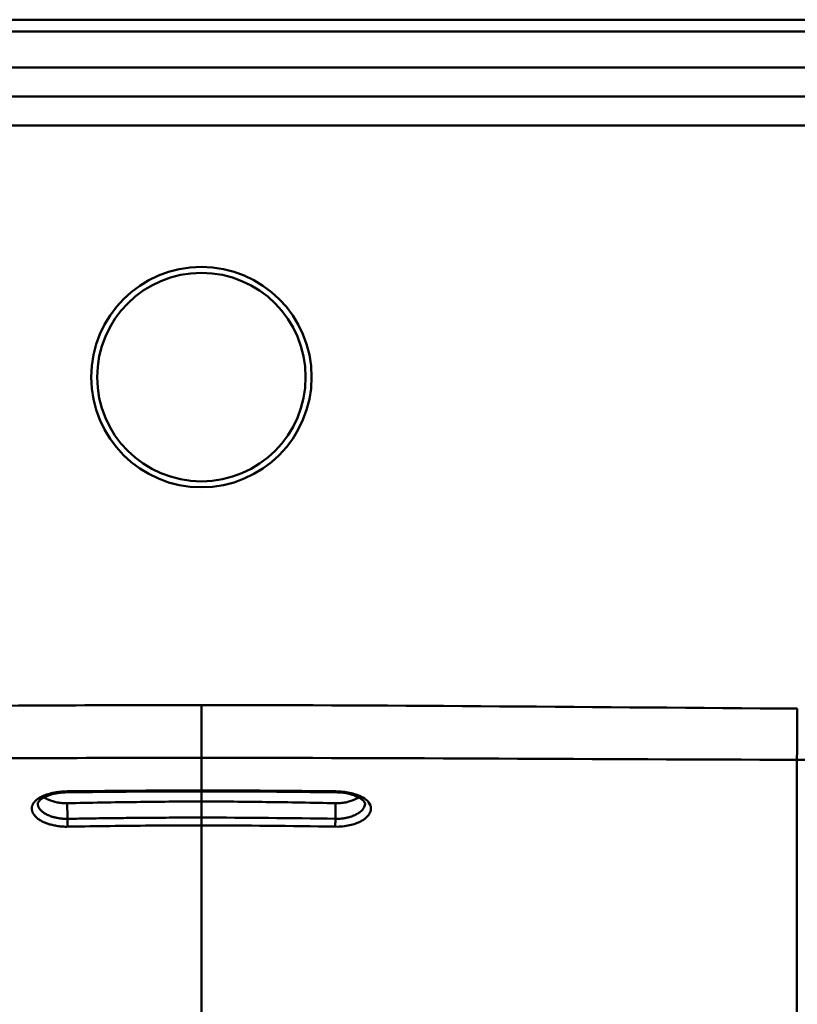
# Model space of a CAD drawing. Units: millimetres. Extents: x 440 to 1660, y 1253 to 1717.
# Drawn here: x 719 to 850, y 1551 to 1717 of the extents above; entities that cross this region are included whole.
import ezdxf

# ---------------------------------------------------------------- set-up
doc = ezdxf.new("R2010")
doc.units = ezdxf.units.MM
doc.header["$LTSCALE"] = 10
doc.layers.add('Visible Edges(Svedbergs)', color=7, linetype='Continuous', lineweight=50)
doc.layers.add('Visible Tangent Edges(Svedbergs)', color=7, linetype='Continuous', lineweight=50)

msp = doc.modelspace()

# ---------------------------------------------------------------- linework, layer by layer
at = {"layer": 'Visible Edges(Svedbergs)'}
msp.add_line((450, 1716.75), (1650, 1716.75), dxfattribs=at)
msp.add_circle((750, 1656.75), 17.5, dxfattribs=at)
for points, knots in [([(727.51, 1587.05), (726.98, 1587.04), (726.45, 1587), (725.49, 1586.85), (725.05, 1586.75), (724.22, 1586.5), (723.84, 1586.35), (723.22, 1586), (722.97, 1585.81), (722.62, 1585.43), (722.53, 1585.24), (722.51, 1585.13), (722.5, 1585.11), (722.5, 1585.11), (722.5, 1585.11), (722.5, 1585.11)], [0, 0, 0, 0, 0.1576928, 0.1576928, 0.3055767, 0.3055767, 0.4660086, 0.4660086, 0.6267877, 0.6267877, 0.7996558, 0.7996558, 0.8380962, 0.8380962, 0.8415711, 0.8415711, 0.8415711, 0.8415711]), ([(750, 1587.19), (750, 1587.17), (750, 1587.14), (750, 1586.71), (750, 1586.29), (750, 1585.75), (750, 1585.64), (750, 1585.53)], [0.6873402, 0.6873402, 0.6873402, 0.6873402, 0.701576, 0.701576, 0.9384218, 0.9384218, 1, 1, 1, 1]), ([(777.5, 1585.11), (777.5, 1585.11), (777.5, 1585.12), (777.49, 1585.15), (777.48, 1585.19), (777.41, 1585.34), (777.33, 1585.47), (777.05, 1585.79), (776.81, 1585.98), (776.18, 1586.34), (775.77, 1586.51), (774.87, 1586.77), (774.38, 1586.88), (773.42, 1587.01), (772.95, 1587.04), (772.49, 1587.05)], [0.0401589, 0.0401589, 0.0401589, 0.0401589, 0.06393, 0.06393, 0.1299139, 0.1299139, 0.2496258, 0.2496258, 0.4091175, 0.4091175, 0.5820516, 0.5820516, 0.7429783, 0.7429783, 0.8821968, 0.8821968, 0.8821968, 0.8821968]), ([(727.49, 1585.22), (727.2, 1585.21), (726.91, 1585.22), (726.32, 1585.27), (726.04, 1585.31), (725.33, 1585.44), (724.8, 1585.58), (724.06, 1585.92), (723.82, 1586.04), (723.58, 1586.2)], [0.000001, 0.000001, 0.000001, 0.000001, 0.0884244, 0.0884244, 0.1785262, 0.1785262, 0.3177914, 0.3177914, 0.3743296, 0.3743296, 0.3743296, 0.3743296]), ([(750, 1585.53), (746.37, 1585.5), (742.75, 1585.46), (737.24, 1585.39), (735.25, 1585.36), (731.23, 1585.29), (729.42, 1585.26), (727.49, 1585.22)], [-2.170621, -2.170621, -2.170621, -2.170621, -1.122027, -1.122027, -0.578877, -0.578877, -0.000001, -0.000001, -0.000001, -0.000001]), ([(750, 1585.53), (753.63, 1585.5), (757.25, 1585.46), (762.76, 1585.39), (764.75, 1585.36), (768.77, 1585.29), (770.58, 1585.26), (772.51, 1585.22)], [-2.170622, -2.170622, -2.170622, -2.170622, -1.122027, -1.122027, -0.578877, -0.578877, 0, 0, 0, 0]), ([(772.51, 1585.22), (772.8, 1585.21), (773.09, 1585.22), (773.68, 1585.27), (773.96, 1585.31), (774.67, 1585.44), (775.2, 1585.58), (775.94, 1585.92), (776.18, 1586.04), (776.42, 1586.2)], [0.000001, 0.000001, 0.000001, 0.000001, 0.0884244, 0.0884244, 0.1785262, 0.1785262, 0.3177914, 0.3177914, 0.3743296, 0.3743296, 0.3743296, 0.3743296])]:
    msp.add_open_spline(points, degree=3, knots=knots, dxfattribs=at)
for points in [[(750, 1587.19), (742.5, 1587.19), (735.01, 1587.14), (727.51, 1587.05)], [(772.49, 1587.05), (764.99, 1587.14), (757.5, 1587.19), (750, 1587.19)]]:
    msp.add_open_spline(points, degree=3, dxfattribs=at)
at = {"layer": 'Visible Tangent Edges(Svedbergs)'}
for p, q in [((1650, 1714.75), (450, 1714.75)), ((450, 1708.73), (1650, 1708.73)), ((1650, 1703.85), (450, 1703.85)), ((1050, 1698.98), (450, 1698.98)), ((727.5, 1582.79), (727.49, 1585.22)), ((750, 1585.53), (750, 1582.8)), ((772.5, 1582.79), (772.51, 1585.22)), ((727.5, 1582.6), (727.5, 1582.79)), ((772.5, 1582.6), (772.5, 1582.79)), ((750, 1546.75), (750, 1581.48))]:
    msp.add_line(p, q, dxfattribs=at)
msp.add_circle((750, 1656.75), 18.5, dxfattribs=at)
for points, degree, knots in [([(649.94, 1601.1), (656.38, 1601.14), (664.63, 1601.2), (674.72, 1601.28), (674.8, 1601.28), (674.85, 1601.28), (674.96, 1601.28), (688.72, 1601.39), (697.03, 1601.45), (699.9, 1601.47), (699.91, 1601.47), (699.91, 1601.47), (699.91, 1601.47), (699.91, 1601.47), (699.92, 1601.47), (699.92, 1601.47), (699.92, 1601.47), (699.93, 1601.47), (699.97, 1601.47), (719.82, 1601.62), (736.5, 1601.69), (750, 1601.69)], 3, [0, 0, 0, 0, 0.2480473, 0.2480473, 0.2480473, 0.2500004, 0.2500004, 0.2500004, 0.4980477, 0.4980477, 0.4980477, 0.4984749, 0.4984749, 0.4984749, 0.4989021, 0.4989021, 0.4989021, 0.5000008, 0.5000008, 0.5000008, 1, 1, 1, 1]), ([(750, 1601.69), (750, 1600.51), (750, 1599.33), (750, 1596.68), (750, 1594.73), (750, 1593.52), (750, 1593.18), (750, 1592.83)], 5, [0, 0, 0, 0, 0, 0, 0.5, 0.5, 1, 1, 1, 1, 1, 1]), ([(850, 1592.5), (850, 1592.88), (850, 1593.3), (850.01, 1593.92), (850.01, 1594.62), (850.02, 1595.55), (850.03, 1596.65), (850.03, 1597.73), (850.04, 1598.96), (850.05, 1600.11), (850.05, 1600.44), (850.05, 1600.77), (850.05, 1601.1)], 3, [0, 0, 0, 0, 0.2820264, 0.2820264, 0.2820264, 0.5970132, 0.5970132, 0.5970132, 0.9093968, 0.9093968, 0.9093968, 0.999961, 0.999961, 0.999961, 0.999961]), ([(750, 1592.83), (743.38, 1592.83), (735.91, 1592.82), (723.42, 1592.79), (719.04, 1592.77), (712.15, 1592.75), (709.8, 1592.74), (706.2, 1592.72), (704.38, 1592.72), (702.22, 1592.71), (701.29, 1592.7), (700.66, 1592.7), (700.3, 1592.7), (695.87, 1592.68), (691.7, 1592.66), (683.36, 1592.63), (679.25, 1592.61), (666.59, 1592.56), (658.25, 1592.52), (650, 1592.5)], 3, [0, 0, 0, 0, 0.25, 0.25, 0.375, 0.375, 0.4375, 0.4375, 0.46875, 0.484375, 0.492187, 0.492187, 0.5, 0.5, 0.625, 0.625, 0.75, 0.75, 1, 1, 1, 1]), ([(750, 1587.35), (750, 1588.77), (750, 1590.67), (750, 1592.32), (750, 1592.83)], 3, [0, 0, 0, 0, 0.6774624, 0.9999459, 0.9999459, 0.9999459, 0.9999459]), ([(850, 1308.83), (850, 1308.99), (850, 1309.16), (850, 1309.33), (850, 1309.67), (850, 1310.03), (850, 1310.4), (850, 1310.46), (850, 1310.52), (850, 1310.58), (850, 1310.77), (850, 1310.95), (850, 1311.15), (850, 1311.51), (850, 1311.89), (850, 1312.27), (850, 1312.66), (850, 1313.06), (850, 1313.46), (850, 1313.88), (850, 1314.3), (850, 1314.73), (850, 1314.9), (850, 1315.06), (850, 1315.23), (850, 1315.74), (850, 1316.26), (850, 1316.79), (850, 1317.36), (850, 1317.93), (850, 1318.52), (850, 1319.17), (850, 1319.84), (850, 1320.53), (850, 1320.61), (850, 1320.68), (850, 1320.75), (850, 1320.98), (850, 1321.2), (850, 1321.43), (850, 1322.04), (850, 1322.67), (850, 1323.31), (850, 1323.93), (850, 1324.57), (850, 1325.23), (850, 1325.87), (850, 1326.53), (850, 1327.21), (850, 1327.8), (850, 1328.41), (850, 1329.03), (850, 1329.64), (850, 1330.26), (850, 1330.88), (850, 1331.51), (850, 1332.14), (850, 1332.78), (850, 1333.39), (850, 1334), (850, 1334.62), (850, 1335.28), (850, 1335.95), (850, 1336.62), (850, 1337.29), (850, 1337.97), (850, 1338.66), (850, 1339.35), (850, 1340.06), (850, 1340.77), (850, 1341.49), (850, 1342.21), (850, 1342.95), (850, 1343.08), (850, 1343.22), (850, 1343.36), (850, 1344.11), (850, 1344.88), (850, 1345.65), (850, 1346.44), (850, 1347.23), (850, 1348.02), (850, 1348.84), (850, 1349.66), (850, 1350.49), (850, 1351.01), (850, 1351.54), (850, 1352.07), (850, 1352.98), (850, 1353.91), (850, 1354.85), (850, 1355.8), (850, 1356.77), (850, 1357.75), (850, 1358.27), (850, 1358.8), (850, 1359.32), (850, 1360.16), (850, 1361), (850, 1361.84), (850, 1363.04), (850, 1364.25), (850, 1365.48), (850, 1366.74), (850, 1368.02), (850, 1369.31), (850, 1370.24), (850, 1371.17), (850, 1372.12), (850, 1373.55), (850, 1375), (850, 1376.45), (850, 1377.94), (850, 1379.43), (850, 1380.94), (850, 1381.12), (850, 1381.31), (850, 1381.49), (850, 1381.91), (850, 1382.34), (850, 1382.76), (850, 1384.18), (850, 1385.61), (850, 1387.05), (850, 1387.18), (850, 1387.31), (850, 1387.45), (850, 1388.88), (850, 1390.32), (850, 1391.77), (850, 1393.23), (850, 1394.7), (850, 1396.17), (850, 1397.68), (850, 1399.2), (850, 1400.71), (850, 1402.05), (850, 1403.4), (850, 1404.74), (850, 1404.75), (850, 1404.76), (850, 1404.77), (850, 1406.2), (850, 1407.64), (850, 1409.08), (850, 1410.54), (850, 1412.01), (850, 1413.48), (850, 1414.32), (850, 1415.15), (850, 1415.99), (850, 1417.5), (850, 1419.02), (850, 1420.54), (850, 1420.9), (850, 1421.27), (850, 1421.64), (850, 1423.52), (850, 1425.41), (850, 1427.3), (850, 1427.58), (850, 1427.87), (850, 1428.15), (850, 1429.62), (850, 1431.09), (850, 1432.56), (850, 1432.7), (850, 1432.84), (850, 1432.97), (850, 1434.48), (850, 1435.99), (850, 1437.5), (850, 1437.88), (850, 1438.27), (850, 1438.66), (850, 1440.2), (850, 1441.74), (850, 1443.29), (850, 1443.64), (850, 1444), (850, 1444.35), (850, 1445.9), (850, 1447.46), (850, 1449.02), (850, 1449.36), (850, 1449.7), (850, 1450.04), (850, 1450.47), (850, 1450.89), (850, 1451.31), (850, 1452.79), (850, 1454.26), (850, 1455.73), (850, 1457.21), (850, 1458.68), (850, 1460.16), (850, 1460.58), (850, 1461), (850, 1461.42), (850, 1462.88), (850, 1464.33), (850, 1465.78), (850, 1466.22), (850, 1466.66), (850, 1467.11), (850, 1468.05), (850, 1469), (850, 1469.94), (850, 1470.89), (850, 1471.83), (850, 1472.78), (850, 1473.25), (850, 1473.73), (850, 1474.21), (850, 1474.67), (850, 1475.14), (850, 1475.61), (850, 1476.55), (850, 1477.49), (850, 1478.44), (850, 1479.87), (850, 1481.31), (850, 1482.74), (850, 1483.18), (850, 1483.63), (850, 1484.07), (850, 1485.5), (850, 1486.92), (850, 1488.34), (850, 1489.74), (850, 1491.13), (850, 1492.53), (850, 1493.45), (850, 1494.36), (850, 1495.28), (850, 1495.81), (850, 1496.34), (850, 1496.87), (850, 1498.32), (850, 1499.77), (850, 1501.21), (850, 1502.63), (850, 1504.05), (850, 1505.47), (850, 1505.76), (850, 1506.06), (850, 1506.35), (850, 1507.78), (850, 1509.21), (850, 1510.63), (850, 1512.03), (850, 1513.42), (850, 1514.81), (850, 1515.11), (850, 1515.42), (850, 1515.72), (850, 1516.22), (850, 1516.72), (850, 1517.22), (850, 1517.85), (850, 1518.47), (850, 1519.09), (850, 1520.42), (850, 1521.74), (850, 1523.05), (850, 1524.35), (850, 1525.64), (850, 1526.92), (850, 1527.22), (850, 1527.52), (850, 1527.82), (850, 1529.01), (850, 1530.2), (850, 1531.37), (850, 1532.53), (850, 1533.68), (850, 1534.81), (850, 1535.9), (850, 1536.97), (850, 1538.04), (850, 1538.78), (850, 1539.51), (850, 1540.24), (850, 1541.23), (850, 1542.21), (850, 1543.18), (850, 1544.14), (850, 1545.08), (850, 1546.02), (850, 1546.6), (850, 1547.19), (850, 1547.76), (850, 1548.64), (850, 1549.5), (850, 1550.35), (850, 1551.2), (850, 1552.04), (850, 1552.87), (850, 1553.69), (850, 1554.51), (850, 1555.31), (850, 1555.83), (850, 1556.35), (850, 1556.87), (850, 1557.34), (850, 1557.81), (850, 1558.27), (850, 1559.05), (850, 1559.81), (850, 1560.57), (850, 1561.32), (850, 1562.07), (850, 1562.8), (850, 1563.54), (850, 1564.27), (850, 1564.99), (850, 1565.07), (850, 1565.15), (850, 1565.24), (850, 1565.97), (850, 1566.7), (850, 1567.41), (850, 1568.13), (850, 1568.84), (850, 1569.54), (850, 1570.25), (850, 1570.95), (850, 1571.64), (850, 1572.03), (850, 1572.41), (850, 1572.8), (850, 1573.64), (850, 1574.47), (850, 1575.28), (850, 1575.47), (850, 1575.66), (850, 1575.84), (850, 1576.51), (850, 1577.16), (850, 1577.79), (850, 1578.43), (850, 1579.05), (850, 1579.66), (850, 1579.84), (850, 1580.02), (850, 1580.2), (850, 1580.99), (850, 1581.76), (850, 1582.51), (850, 1583.19), (850, 1583.86), (850, 1584.5), (850, 1584.79), (850, 1585.08), (850, 1585.37), (850, 1585.87), (850, 1586.36), (850, 1586.85), (850, 1587.31), (850, 1587.76), (850, 1588.21), (850, 1588.45), (850, 1588.69), (850, 1588.93), (850, 1589.34), (850, 1589.75), (850, 1590.15), (850, 1590.58), (850, 1591), (850, 1591.41), (850, 1591.78), (850, 1592.14), (850, 1592.5)], 3, [0, 0, 0, 0, 0.0041145, 0.0041145, 0.0041145, 0.0125706, 0.0125706, 0.0125706, 0.0139701, 0.0139701, 0.0139701, 0.0182612, 0.0182612, 0.0182612, 0.0264603, 0.0264603, 0.0264603, 0.0347297, 0.0347297, 0.0347297, 0.0431431, 0.0431431, 0.0431431, 0.0463443, 0.0463443, 0.0463443, 0.0560733, 0.0560733, 0.0560733, 0.0662731, 0.0662731, 0.0662731, 0.07753, 0.07753, 0.07753, 0.0787185, 0.0787185, 0.0787185, 0.0823458, 0.0823458, 0.0823458, 0.0921177, 0.0921177, 0.0921177, 0.1016447, 0.1016447, 0.1016447, 0.1110926, 0.1110926, 0.1110926, 0.1194182, 0.1194182, 0.1194182, 0.1276523, 0.1276523, 0.1276523, 0.135783, 0.135783, 0.135783, 0.1434668, 0.1434668, 0.1434668, 0.1515603, 0.1515603, 0.1515603, 0.159566, 0.159566, 0.159566, 0.1677035, 0.1677035, 0.1677035, 0.175841, 0.175841, 0.175841, 0.1773533, 0.1773533, 0.1773533, 0.1857272, 0.1857272, 0.1857272, 0.194183, 0.194183, 0.194183, 0.2027835, 0.2027835, 0.2027835, 0.2082151, 0.2082151, 0.2082151, 0.2176201, 0.2176201, 0.2176201, 0.2272612, 0.2272612, 0.2272612, 0.2324318, 0.2324318, 0.2324318, 0.2405893, 0.2405893, 0.2405893, 0.252206, 0.252206, 0.252206, 0.2642421, 0.2642421, 0.2642421, 0.2729635, 0.2729635, 0.2729635, 0.2862623, 0.2862623, 0.2862623, 0.2998653, 0.2998653, 0.2998653, 0.3015239, 0.3015239, 0.3015239, 0.3053376, 0.3053376, 0.3053376, 0.318141, 0.318141, 0.318141, 0.3193275, 0.3193275, 0.3193275, 0.3321149, 0.3321149, 0.3321149, 0.3450573, 0.3450573, 0.3450573, 0.3583144, 0.3583144, 0.3583144, 0.3700111, 0.3700111, 0.3700111, 0.370086, 0.370086, 0.370086, 0.3825505, 0.3825505, 0.3825505, 0.3952427, 0.3952427, 0.3952427, 0.4024601, 0.4024601, 0.4024601, 0.4154946, 0.4154946, 0.4154946, 0.4186472, 0.4186472, 0.4186472, 0.4348343, 0.4348343, 0.4348343, 0.4372662, 0.4372662, 0.4372662, 0.449838, 0.449838, 0.449838, 0.4510214, 0.4510214, 0.4510214, 0.4638992, 0.4638992, 0.4638992, 0.4672085, 0.4672085, 0.4672085, 0.4803742, 0.4803742, 0.4803742, 0.4833956, 0.4833956, 0.4833956, 0.4966678, 0.4966678, 0.4966678, 0.4995826, 0.4995826, 0.4995826, 0.5032011, 0.5032011, 0.5032011, 0.5157697, 0.5157697, 0.5157697, 0.5283532, 0.5283532, 0.5283532, 0.5319568, 0.5319568, 0.5319568, 0.5443691, 0.5443691, 0.5443691, 0.5481439, 0.5481439, 0.5481439, 0.5562374, 0.5562374, 0.5562374, 0.564331, 0.564331, 0.564331, 0.5684194, 0.5684194, 0.5684194, 0.5724245, 0.5724245, 0.5724245, 0.5805181, 0.5805181, 0.5805181, 0.5928649, 0.5928649, 0.5928649, 0.5967051, 0.5967051, 0.5967051, 0.6089857, 0.6089857, 0.6089857, 0.6210915, 0.6210915, 0.6210915, 0.6290793, 0.6290793, 0.6290793, 0.6337074, 0.6337074, 0.6337074, 0.6463576, 0.6463576, 0.6463576, 0.6588557, 0.6588557, 0.6588557, 0.6614535, 0.6614535, 0.6614535, 0.6741052, 0.6741052, 0.6741052, 0.6865681, 0.6865681, 0.6865681, 0.6893105, 0.6893105, 0.6893105, 0.6938276, 0.6938276, 0.6938276, 0.6994586, 0.6994586, 0.6994586, 0.7115157, 0.7115157, 0.7115157, 0.7234161, 0.7234161, 0.7234161, 0.7262018, 0.7262018, 0.7262018, 0.7373104, 0.7373104, 0.7373104, 0.7482084, 0.7482084, 0.7482084, 0.758576, 0.758576, 0.758576, 0.765749, 0.765749, 0.765749, 0.7754612, 0.7754612, 0.7754612, 0.7849954, 0.7849954, 0.7849954, 0.7909501, 0.7909501, 0.7909501, 0.7999222, 0.7999222, 0.7999222, 0.8088172, 0.8088172, 0.8088172, 0.8176065, 0.8176065, 0.8176065, 0.8233243, 0.8233243, 0.8233243, 0.8285595, 0.8285595, 0.8285595, 0.8372539, 0.8372539, 0.8372539, 0.8459488, 0.8459488, 0.8459488, 0.8546688, 0.8546688, 0.8546688, 0.8556985, 0.8556985, 0.8556985, 0.8646394, 0.8646394, 0.8646394, 0.8736649, 0.8736649, 0.8736649, 0.8828727, 0.8828727, 0.8828727, 0.8880726, 0.8880726, 0.8880726, 0.8996202, 0.8996202, 0.8996202, 0.9022904, 0.9022904, 0.9022904, 0.9118031, 0.9118031, 0.9118031, 0.9212743, 0.9212743, 0.9212743, 0.9240875, 0.9240875, 0.9240875, 0.9365048, 0.9365048, 0.9365048, 0.9477535, 0.9477535, 0.9477535, 0.952821, 0.952821, 0.952821, 0.9617535, 0.9617535, 0.9617535, 0.9703479, 0.9703479, 0.9703479, 0.9750173, 0.9750173, 0.9750173, 0.9831935, 0.9831935, 0.9831935, 0.9920288, 0.9920288, 0.9920288, 1, 1, 1, 1]), ([(850, 1592.5), (856.09, 1592.49), (868.26, 1592.45), (885.5, 1592.41), (900.72, 1592.38), (912.89, 1592.35), (923.03, 1592.34), (931.65, 1592.33), (939.25, 1592.32), (945.33, 1592.31), (950.15, 1592.31), (953.94, 1592.32), (956.96, 1592.31), (959.36, 1592.31), (961.25, 1592.32), (962.88, 1592.33), (964.53, 1592.35), (966.22, 1592.36), (967.84, 1592.34), (969.32, 1592.28), (970.67, 1592.15), (972.24, 1591.96), (974.18, 1591.61), (976.59, 1591.02), (979.58, 1590.06), (982.91, 1588.64), (986.23, 1586.84), (989.35, 1584.71), (992.26, 1582.28), (994.93, 1579.56), (997.29, 1576.64), (999.35, 1573.51), (1001.01, 1570.39), (1002.23, 1567.46), (1003.03, 1565.14), (1003.58, 1563.18), (1003.97, 1561.5), (1004.24, 1560.02), (1004.4, 1558.87), (1004.49, 1558.03), (1004.55, 1557.37), (1004.59, 1556.67), (1004.62, 1555.84), (1004.65, 1554.92), (1004.66, 1554.03), (1004.66, 1553.21), (1004.68, 1552.29), (1004.7, 1551.02), (1004.74, 1548.99), (1004.78, 1546.17), (1004.8, 1542.44), (1004.8, 1538.18), (1004.79, 1533.61), (1004.8, 1529.02), (1004.84, 1524.42), (1004.9, 1519.91), (1004.92, 1515.39), (1004.94, 1510.34), (1004.96, 1504.28), (1004.97, 1496.7), (1004.99, 1488.09), (1005.02, 1478.98), (1005.03, 1469.91), (1005.03, 1459.78), (1005.03, 1447.64), (1005.03, 1432.45), (1005.01, 1416.28), (1004.96, 1401.11), (1004.92, 1388.98), (1004.87, 1378.88), (1004.83, 1370.29), (1004.79, 1362.73), (1004.76, 1356.92), (1004.75, 1352.66), (1004.73, 1349.71), (1004.7, 1347.42), (1004.65, 1345.71), (1004.58, 1344.4), (1004.49, 1343.33), (1004.37, 1342.32), (1004.19, 1341.09), (1003.89, 1339.56), (1003.47, 1337.82), (1002.94, 1336.01), (1002.25, 1334.05), (1001.29, 1331.71), (999.88, 1328.87), (997.97, 1325.76), (995.64, 1322.7), (993.04, 1319.91), (990.14, 1317.35), (986.98, 1315.09), (983.86, 1313.3), (980.97, 1311.98), (978.59, 1311.08), (976.65, 1310.48), (975.11, 1310.07), (973.77, 1309.77), (972.47, 1309.51), (971.01, 1309.32), (969.55, 1309.21), (968.35, 1309.17), (967.49, 1309.15), (966.68, 1309.15), (965.65, 1309.15), (964.23, 1309.14), (962.13, 1309.13), (959.24, 1309.12), (955.43, 1309.13), (951.09, 1309.13), (945.99, 1309.13), (939.86, 1309.13), (932.21, 1309.11), (923.54, 1309.09), (913.33, 1309.07), (901.07, 1309.03), (885.75, 1308.98), (868.39, 1308.91), (856.13, 1308.86), (850, 1308.83)], 3, [0, 0, 0, 0, 0.03125, 0.0625, 0.088542, 0.109375, 0.125, 0.140625, 0.153646, 0.164062, 0.171875, 0.178385, 0.183594, 0.1875, 0.190755, 0.193359, 0.195964, 0.199219, 0.202474, 0.205078, 0.207682, 0.210938, 0.214844, 0.220052, 0.226562, 0.234375, 0.242188, 0.25, 0.257812, 0.265625, 0.273438, 0.28125, 0.289062, 0.295573, 0.300781, 0.304688, 0.308594, 0.311849, 0.314453, 0.316081, 0.317383, 0.318685, 0.320312, 0.322266, 0.323893, 0.325195, 0.326497, 0.328776, 0.332031, 0.33724, 0.34375, 0.351562, 0.359375, 0.367188, 0.375, 0.382812, 0.390625, 0.398438, 0.408854, 0.421875, 0.4375, 0.453125, 0.46875, 0.484375, 0.505208, 0.53125, 0.5625, 0.588542, 0.609375, 0.625, 0.640625, 0.653646, 0.664062, 0.670573, 0.675781, 0.679688, 0.682943, 0.685547, 0.6875, 0.689453, 0.692057, 0.695312, 0.699219, 0.703125, 0.707031, 0.71224, 0.71875, 0.726562, 0.734375, 0.742188, 0.75, 0.757812, 0.765625, 0.772135, 0.777344, 0.78125, 0.784505, 0.787109, 0.789714, 0.792969, 0.796224, 0.798503, 0.799805, 0.801107, 0.802734, 0.805339, 0.808594, 0.813802, 0.820312, 0.828125, 0.835938, 0.846354, 0.859375, 0.875, 0.890625, 0.911458, 0.9375, 0.96875, 1, 1, 1, 1]), ([(727.52, 1581.28), (727.39, 1581.27), (727.26, 1581.27), (726.99, 1581.28), (726.85, 1581.29), (726.57, 1581.3), (726.43, 1581.31), (726.16, 1581.34), (726.03, 1581.36), (725.76, 1581.4), (725.63, 1581.42), (725.37, 1581.47), (725.25, 1581.49), (725, 1581.55), (724.87, 1581.58), (724.62, 1581.65), (724.49, 1581.68), (724.31, 1581.74), (724.26, 1581.76), (724.16, 1581.79), (724.13, 1581.8), (723.99, 1581.85), (723.89, 1581.89), (723.71, 1581.96), (723.62, 1582), (723.44, 1582.08), (723.35, 1582.12), (723.24, 1582.18), (723.21, 1582.19), (723.09, 1582.26), (722.99, 1582.32), (722.81, 1582.43), (722.72, 1582.49), (722.58, 1582.59), (722.53, 1582.63), (722.4, 1582.74), (722.32, 1582.8), (722.19, 1582.93), (722.12, 1583), (722.03, 1583.11), (722, 1583.15), (721.93, 1583.23), (721.9, 1583.27), (721.86, 1583.34), (721.84, 1583.36), (721.8, 1583.42), (721.77, 1583.46), (721.73, 1583.55), (721.7, 1583.59), (721.66, 1583.68), (721.65, 1583.72), (721.61, 1583.81), (721.6, 1583.86), (721.57, 1583.95), (721.56, 1583.99), (721.55, 1584.08), (721.54, 1584.12), (721.53, 1584.21), (721.53, 1584.26), (721.52, 1584.36), (721.53, 1584.42), (721.54, 1584.53), (721.55, 1584.59), (721.57, 1584.7), (721.59, 1584.76), (721.63, 1584.87), (721.65, 1584.93), (721.7, 1585.04), (721.73, 1585.1), (721.8, 1585.2), (721.83, 1585.26), (721.89, 1585.34), (721.91, 1585.36), (721.97, 1585.44), (722.02, 1585.49), (722.11, 1585.59), (722.16, 1585.64), (722.27, 1585.73), (722.33, 1585.78), (722.4, 1585.84), (722.42, 1585.85), (722.49, 1585.91), (722.56, 1585.96), (722.69, 1586.05), (722.76, 1586.09), (722.86, 1586.15), (722.88, 1586.16), (722.97, 1586.22), (723.05, 1586.26), (723.14, 1586.3), (723.15, 1586.31), (723.29, 1586.37), (723.42, 1586.43), (723.7, 1586.55), (723.85, 1586.61), (724.02, 1586.66), (724.04, 1586.67), (724.21, 1586.73), (724.36, 1586.77), (724.68, 1586.86), (724.85, 1586.9), (725.05, 1586.94), (725.08, 1586.95), (725.29, 1586.99), (725.46, 1587.02), (725.82, 1587.08), (726.01, 1587.11), (726.23, 1587.13), (726.26, 1587.13), (726.48, 1587.16), (726.69, 1587.17), (727.1, 1587.2), (727.3, 1587.21), (727.51, 1587.21)], 3, [0, 0, 0, 0, 0.020381, 0.020381, 0.041909, 0.041909, 0.063436, 0.063436, 0.084047, 0.084047, 0.105572, 0.105572, 0.125435, 0.125435, 0.147801, 0.147801, 0.169669, 0.169669, 0.180056, 0.180056, 0.187215, 0.187215, 0.205785, 0.205785, 0.224556, 0.224556, 0.244031, 0.244031, 0.25, 0.25, 0.273665, 0.273665, 0.29744, 0.29744, 0.313509, 0.313509, 0.337541, 0.337541, 0.361253, 0.361253, 0.375, 0.375, 0.389719, 0.389719, 0.396667, 0.396667, 0.411699, 0.411699, 0.426786, 0.426786, 0.441856, 0.441856, 0.456756, 0.456756, 0.471501, 0.471501, 0.485908, 0.485908, 0.5, 0.5, 0.518324, 0.518324, 0.537027, 0.537027, 0.556062, 0.556062, 0.575467, 0.575467, 0.594996, 0.594996, 0.614571, 0.614571, 0.623631, 0.623631, 0.643044, 0.643044, 0.662366, 0.662366, 0.681427, 0.681427, 0.686469, 0.686469, 0.705527, 0.705527, 0.724078, 0.724078, 0.729594, 0.729594, 0.747696, 0.747696, 0.75, 0.75, 0.778217, 0.778217, 0.807482, 0.807482, 0.811217, 0.811217, 0.839297, 0.839297, 0.86824, 0.86824, 0.873477, 0.873477, 0.902151, 0.902151, 0.93232, 0.93232, 0.936508, 0.936508, 0.968254, 0.968254, 1, 1, 1, 1]), ([(727.51, 1587.21), (729.4, 1587.23), (731.25, 1587.25), (734.95, 1587.28), (736.79, 1587.3), (740.46, 1587.32), (742.27, 1587.33), (745.89, 1587.35), (747.69, 1587.35), (749.63, 1587.35), (749.81, 1587.35), (750, 1587.35)], 3, [0, 0, 0, 0, 0.2293654, 0.2293654, 0.4687294, 0.4687294, 0.7149868, 0.7149868, 0.9724297, 0.9724297, 0.9999995, 0.9999995, 0.9999995, 0.9999995]), ([(772.48, 1581.28), (772.9, 1581.27), (773.73, 1581.3), (774.89, 1581.49), (775.95, 1581.79), (776.84, 1582.2), (777.64, 1582.72), (778.29, 1583.43), (778.59, 1584.37), (778.23, 1585.35), (777.25, 1586.15), (776.09, 1586.66), (774.91, 1586.97), (773.72, 1587.16), (772.91, 1587.2), (772.49, 1587.21)], 3, [0, 0, 0, 0, 0.0625, 0.125, 0.1875, 0.25, 0.3125, 0.3958333, 0.5, 0.625, 0.7291667, 0.8125, 0.875, 0.9375, 0.9999999, 0.9999999, 0.9999999, 0.9999999]), ([(772.49, 1587.05), (772.49, 1587.05), (772.49, 1587.05), (772.49, 1587.05), (772.49, 1587.05), (772.49, 1587.05), (772.49, 1587.05), (772.49, 1587.06), (772.49, 1587.06), (772.49, 1587.07), (772.49, 1587.07), (772.49, 1587.08), (772.49, 1587.09), (772.49, 1587.1), (772.49, 1587.11), (772.49, 1587.12), (772.49, 1587.12), (772.49, 1587.13), (772.49, 1587.14), (772.49, 1587.15), (772.49, 1587.16), (772.49, 1587.17), (772.49, 1587.18), (772.49, 1587.19), (772.49, 1587.2), (772.49, 1587.2), (772.49, 1587.2), (772.49, 1587.21)], 3, [0.6367816, 0.6367816, 0.6367816, 0.6367816, 0.6433037, 0.6433037, 0.6433037, 0.7005331, 0.7005331, 0.7005331, 0.7575085, 0.7575085, 0.7575085, 0.8094187, 0.8094187, 0.8094187, 0.857064, 0.857064, 0.857064, 0.9010461, 0.9010461, 0.9010461, 0.9433926, 0.9433926, 0.9433926, 0.9838644, 0.9838644, 0.9838644, 1, 1, 1, 1]), ([(722.51, 1585.14), (722.51, 1585.09), (722.52, 1585.04), (722.53, 1584.93), (722.55, 1584.87), (722.59, 1584.74), (722.61, 1584.68), (722.67, 1584.55), (722.7, 1584.49), (722.75, 1584.41), (722.76, 1584.4), (722.81, 1584.32), (722.85, 1584.26), (722.94, 1584.15), (722.99, 1584.09), (723.09, 1583.98), (723.15, 1583.92), (723.25, 1583.84), (723.28, 1583.81), (723.38, 1583.73), (723.44, 1583.68), (723.57, 1583.59), (723.64, 1583.54), (723.78, 1583.46), (723.85, 1583.41), (724.04, 1583.31), (724.15, 1583.25), (724.39, 1583.15), (724.51, 1583.1), (724.65, 1583.05), (724.66, 1583.04), (724.75, 1583.01), (724.83, 1582.98), (724.99, 1582.93), (725.07, 1582.91), (725.23, 1582.86), (725.31, 1582.84), (725.44, 1582.81), (725.5, 1582.8), (725.64, 1582.77), (725.72, 1582.75), (725.9, 1582.72), (725.99, 1582.7), (726.12, 1582.68), (726.16, 1582.68), (726.24, 1582.66), (726.27, 1582.66), (726.37, 1582.65), (726.43, 1582.64), (726.58, 1582.63), (726.67, 1582.62), (726.83, 1582.61), (726.91, 1582.6), (727.06, 1582.6), (727.14, 1582.6), (727.28, 1582.59), (727.35, 1582.59), (727.45, 1582.59), (727.47, 1582.6), (727.5, 1582.6)], 3, [0.5042973, 0.5042973, 0.5042973, 0.5042973, 0.5165936, 0.5165936, 0.5336178, 0.5336178, 0.5509075, 0.5509075, 0.5685992, 0.5685992, 0.5737181, 0.5737181, 0.591432, 0.591432, 0.6094597, 0.6094597, 0.6280037, 0.6280037, 0.6393522, 0.6393522, 0.6568038, 0.6568038, 0.6751748, 0.6751748, 0.6935458, 0.6935458, 0.7217729, 0.7217729, 0.75, 0.75, 0.7531357, 0.7531357, 0.7714006, 0.7714006, 0.7896067, 0.7896067, 0.8078039, 0.8078039, 0.8195123, 0.8195123, 0.8401797, 0.8401797, 0.8611813, 0.8611813, 0.8721704, 0.8721704, 0.8799443, 0.8799443, 0.8973496, 0.8973496, 0.9200762, 0.9200762, 0.9432292, 0.9432292, 0.9666236, 0.9666236, 0.9903727, 0.9903727, 1, 1, 1, 1]), ([(777.49, 1585.14), (777.49, 1585.1), (777.49, 1585.07), (777.48, 1585.03), (777.45, 1584.81), (777.37, 1584.59), (777.23, 1584.38), (777.12, 1584.21), (776.97, 1584.04), (776.8, 1583.88), (776.77, 1583.85), (776.74, 1583.82), (776.71, 1583.8), (776.7, 1583.79), (776.69, 1583.78), (776.68, 1583.77), (776.64, 1583.74), (776.59, 1583.71), (776.55, 1583.68), (776.51, 1583.65), (776.47, 1583.62), (776.43, 1583.59), (776.38, 1583.56), (776.34, 1583.53), (776.3, 1583.5), (776.26, 1583.48), (776.21, 1583.45), (776.17, 1583.43), (776.16, 1583.42), (776.14, 1583.41), (776.12, 1583.4), (776.11, 1583.39), (776.09, 1583.38), (776.07, 1583.37), (775.97, 1583.32), (775.87, 1583.27), (775.76, 1583.22), (775.65, 1583.17), (775.54, 1583.12), (775.42, 1583.07), (775.41, 1583.07), (775.39, 1583.06), (775.38, 1583.06), (775.36, 1583.05), (775.34, 1583.05), (775.33, 1583.04), (775.27, 1583.02), (775.22, 1583), (775.16, 1582.98), (775.11, 1582.96), (775.05, 1582.95), (774.99, 1582.93), (774.98, 1582.92), (774.97, 1582.92), (774.95, 1582.92), (774.91, 1582.9), (774.86, 1582.89), (774.81, 1582.88), (774.77, 1582.86), (774.72, 1582.85), (774.68, 1582.84), (774.64, 1582.83), (774.6, 1582.82), (774.56, 1582.81), (774.54, 1582.81), (774.52, 1582.8), (774.5, 1582.8), (774.49, 1582.8), (774.47, 1582.79), (774.45, 1582.79), (774.35, 1582.77), (774.25, 1582.74), (774.15, 1582.73), (774.04, 1582.71), (773.93, 1582.69), (773.83, 1582.67), (773.72, 1582.66), (773.61, 1582.65), (773.5, 1582.63), (773.38, 1582.62), (773.26, 1582.61), (773.13, 1582.61), (773.01, 1582.6), (772.88, 1582.6), (772.76, 1582.59), (772.67, 1582.59), (772.59, 1582.59), (772.5, 1582.6)], 3, [0.5063884, 0.5063884, 0.5063884, 0.5063884, 0.5199109, 0.5199109, 0.5199109, 0.6041666, 0.6041666, 0.6041666, 0.6729279, 0.6729279, 0.6729279, 0.6841011, 0.6841011, 0.6841011, 0.6875, 0.6875, 0.6875, 0.7020113, 0.7020113, 0.7020113, 0.715643, 0.715643, 0.715643, 0.7286472, 0.7286472, 0.7286472, 0.7408609, 0.7408609, 0.7408609, 0.7455453, 0.7455453, 0.7455453, 0.75, 0.75, 0.75, 0.7777335, 0.7777335, 0.7777335, 0.8053229, 0.8053229, 0.8053229, 0.8087856, 0.8087856, 0.8087856, 0.8125, 0.8125, 0.8125, 0.824942, 0.824942, 0.824942, 0.8373642, 0.8373642, 0.8373642, 0.839931, 0.839931, 0.839931, 0.8502462, 0.8502462, 0.8502462, 0.8594847, 0.8594847, 0.8594847, 0.8679264, 0.8679264, 0.8679264, 0.871695, 0.871695, 0.871695, 0.875, 0.875, 0.875, 0.8956475, 0.8956475, 0.8956475, 0.9165737, 0.9165737, 0.9165737, 0.9375, 0.9375, 0.9375, 0.9608847, 0.9608847, 0.9608847, 0.9842035, 0.9842035, 0.9842035, 1, 1, 1, 1]), ([(727.5, 1582.6), (727.75, 1582.6), (728.06, 1582.61), (728.44, 1582.61), (728.82, 1582.62), (729.26, 1582.62), (729.76, 1582.63), (730.26, 1582.64), (730.82, 1582.65), (731.45, 1582.66), (732, 1582.67), (732.59, 1582.68), (733.23, 1582.68), (733.28, 1582.68), (733.33, 1582.68), (733.38, 1582.69), (733.8, 1582.69), (734.23, 1582.7), (734.69, 1582.7), (735.28, 1582.71), (735.91, 1582.72), (736.57, 1582.72), (737.09, 1582.73), (737.64, 1582.74), (738.2, 1582.74), (738.32, 1582.74), (738.47, 1582.74), (738.59, 1582.75), (738.65, 1582.75), (738.71, 1582.75), (738.75, 1582.75), (738.8, 1582.75), (738.85, 1582.75), (738.9, 1582.75), (740.31, 1582.76), (741.66, 1582.77), (742.95, 1582.78), (744.42, 1582.79), (745.81, 1582.79), (747.13, 1582.8), (748.13, 1582.8), (749.08, 1582.8), (750, 1582.8)], 3, [0, 0, 0, 0, 0.0839026, 0.0839026, 0.0839026, 0.1669513, 0.1669513, 0.1669513, 0.25, 0.25, 0.25, 0.3226664, 0.3226664, 0.3226664, 0.3280621, 0.3280621, 0.3280621, 0.375, 0.375, 0.375, 0.4360157, 0.4360157, 0.4360157, 0.484375, 0.484375, 0.484375, 0.4949287, 0.4949287, 0.4949287, 0.5, 0.5, 0.5, 0.5057803, 0.5057803, 0.5057803, 0.670843, 0.670843, 0.670843, 0.8583179, 0.8583179, 0.8583179, 1, 1, 1, 1]), ([(727.5, 1582.6), (727.5, 1582.45), (727.5, 1582.3), (727.51, 1581.96), (727.52, 1581.67), (727.52, 1581.44), (727.52, 1581.36), (727.52, 1581.28)], 5, [0, 0, 0, 0, 0, 0, 0.5, 0.5, 1, 1, 1, 1, 1, 1]), ([(750, 1582.8), (750, 1582.51), (750, 1582.18), (750, 1581.92), (750, 1581.73), (750, 1581.6), (750, 1581.48)], 3, [0, 0, 0, 0, 0.581519, 0.581519, 0.581519, 1, 1, 1, 1]), ([(772.5, 1582.6), (772.5, 1582.45), (772.5, 1582.3), (772.49, 1581.96), (772.48, 1581.67), (772.48, 1581.44), (772.48, 1581.36), (772.48, 1581.28)], 5, [0, 0, 0, 0, 0, 0, 0.5, 0.5, 1, 1, 1, 1, 1, 1]), ([(750, 1581.48), (747.71, 1581.48), (745.43, 1581.48), (740.89, 1581.45), (738.63, 1581.43), (734.09, 1581.38), (731.83, 1581.35), (728.89, 1581.3), (728.2, 1581.29), (727.52, 1581.28)], 3, [0, 0, 0, 0, 0.299364, 0.299364, 0.601243, 0.601243, 0.906893, 0.906893, 1, 1, 1, 1])]:
    msp.add_open_spline(points, degree=degree, knots=knots, dxfattribs=at)
for points, degree in [([(850.05, 1601.1), (816.7, 1601.31), (783.35, 1601.69), (750, 1601.69)], 3), ([(750, 1592.83), (783.29, 1592.83), (816.61, 1592.59), (850, 1592.5)], 3), ([(727.51, 1587.05), (727.51, 1587.05), (727.51, 1587.07), (727.51, 1587.11), (727.51, 1587.16), (727.51, 1587.21)], 5), ([(750, 1587.35), (750, 1587.27), (750, 1587.2), (750, 1587.2)], 3), ([(772.49, 1587.21), (764.99, 1587.3), (757.5, 1587.35), (750, 1587.35)], 3), ([(772.5, 1582.6), (765, 1582.72), (757.5, 1582.8), (750, 1582.8)], 3), ([(750, 1581.48), (757.49, 1581.48), (764.99, 1581.41), (772.48, 1581.28)], 3)]:
    msp.add_open_spline(points, degree=degree, dxfattribs=at)

doc.saveas('drawing.dxf')
